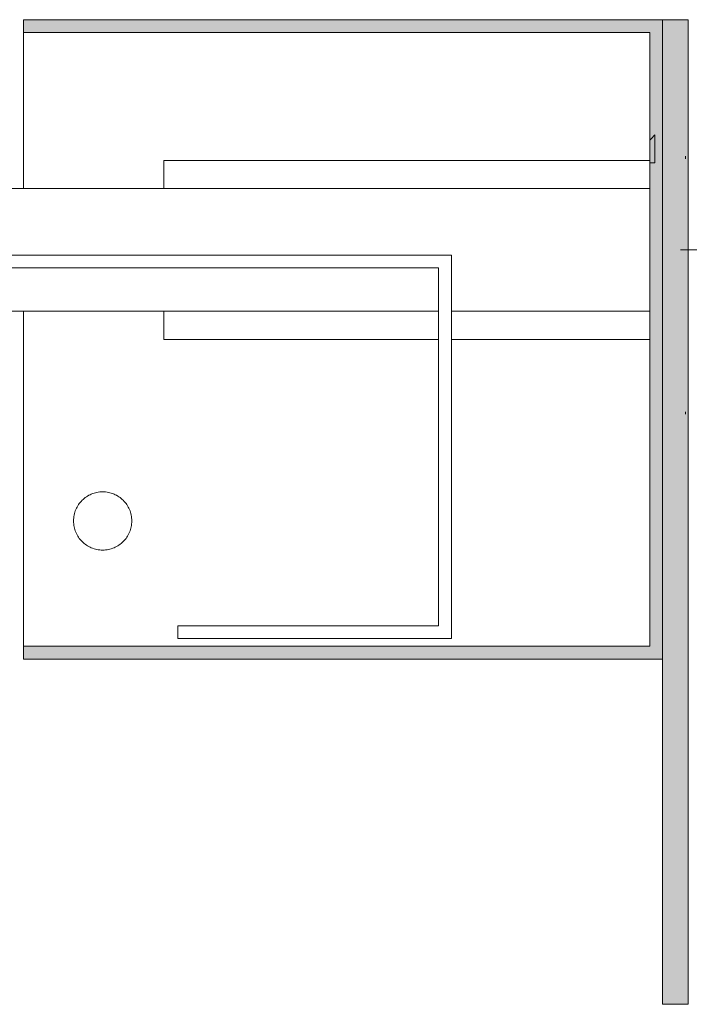
# Model space of a CAD drawing. Units: millimetres. Extents: x 343127 to 348800, y 747290 to 749782.
# Drawn here: x 345472 to 345734, y 748508 to 748893 of the extents above; entities that cross this region are included whole.
import ezdxf

# ---------------------------------------------------------------- set-up
doc = ezdxf.new("R2010")
doc.units = ezdxf.units.MM
doc.header["$LTSCALE"] = 25.4
for name, pattern in [('STYLE_01', [4.444444, 0.277778, -0.833333, 2.5, -0.833333]), ('STYLE_06', [56.944444, 18.888889, -38.055556]), ('STYLE_19', [1.666565, 0.83313, -0.833435]), ('STYLE_24', [0.839333, 0.277778, -0.277778, 0.277778, -0.002, 0.002, -0.002])]:
    doc.linetypes.add(name, pattern=pattern)
for name, color, linetype, lineweight in [('Axen', 1, 'STYLE_01', 5), ('Dimension', 7, 'Continuous', 5), ('None', 7, 'Continuous', 15), ('WES-KOORD', 20, 'Continuous', 15)]:
    doc.layers.add(name, color=color, linetype=linetype, lineweight=lineweight)

# ---------------------------------------------------------------- blocks, each defined once
blk = doc.blocks.new('Group-5')
at = {"color": 7, "linetype": 'Continuous', "lineweight": 5}
blk.add_wipeout([(-35951.1, 268324.61), (-35941.1, 268324.61), (-35941.1, 268304.61), (-35951.1, 268304.61)], dxfattribs=at).dxf.layer = 'WES-KOORD'
at = {"layer": 'None', "lineweight": 5}
for p, q in [((-35951.1, 268319.61), (-35941.1, 268319.61)), ((-35951.1, 268309.61), (-35941.1, 268309.61))]:
    blk.add_line(p, q, dxfattribs=at)
at = {"layer": 'WES-KOORD', "color": 7, "linetype": 'Continuous', "lineweight": 5}
blk.add_lwpolyline([(-35951.1, 268324.61), (-35941.1, 268324.61), (-35941.1, 268304.61), (-35951.1, 268304.61)], close=True, dxfattribs=at)
blk = doc.blocks.new('Group-6')
at = {"color": 7, "linetype": 'Continuous', "lineweight": 5}
blk.add_wipeout([(-35966.07, 268324.61), (-35956.07, 268324.61), (-35956.07, 268304.61), (-35966.07, 268304.61)], dxfattribs=at).dxf.layer = 'WES-KOORD'
at = {"layer": 'None', "lineweight": 5}
for p, q in [((-35966.07, 268319.61), (-35956.07, 268319.61)), ((-35966.07, 268309.61), (-35956.07, 268309.61))]:
    blk.add_line(p, q, dxfattribs=at)
at = {"layer": 'WES-KOORD', "color": 7, "linetype": 'Continuous', "lineweight": 5}
blk.add_lwpolyline([(-35966.07, 268324.61), (-35956.07, 268324.61), (-35956.07, 268304.61), (-35966.07, 268304.61)], close=True, dxfattribs=at)
blk = doc.blocks.new('Group-7')
at = {"lineweight": 5}
blk.add_wipeout([(-35881.1, 268326.43), (-35881.1, 268303.61), (-35890.11, 268314.35)], dxfattribs=at).dxf.layer = 'None'
at = {"layer": 'None', "lineweight": 5}
blk.add_lwpolyline([(-35881.1, 268326.43), (-35881.1, 268303.61), (-35890.11, 268314.35)], close=True, dxfattribs=at)
at = {"lineweight": 5}
blk.add_wipeout([(-35931.1, 268319.61), (-35886, 268319.61), (-35886, 268309.61), (-35931.1, 268309.61)], dxfattribs=at).dxf.layer = 'None'
at = {"layer": 'None', "lineweight": 5}
blk.add_lwpolyline([(-35931.1, 268319.61), (-35886, 268319.61), (-35886, 268309.61), (-35931.1, 268309.61)], close=True, dxfattribs=at)
blk = doc.blocks.new('Group-8')
at = {"color": 7, "linetype": 'Continuous', "lineweight": 5}
blk.add_wipeout([(-36005.1, 268324.61), (-35995.1, 268324.61), (-35995.1, 268304.61), (-36005.1, 268304.61)], dxfattribs=at).dxf.layer = 'WES-KOORD'
at = {"layer": 'None', "lineweight": 5}
for p, q in [((-36005.1, 268319.61), (-35995.1, 268319.61)), ((-36005.1, 268309.61), (-35995.1, 268309.61))]:
    blk.add_line(p, q, dxfattribs=at)
at = {"layer": 'WES-KOORD', "color": 7, "linetype": 'Continuous', "lineweight": 5}
blk.add_lwpolyline([(-36005.1, 268324.61), (-35995.1, 268324.61), (-35995.1, 268304.61), (-36005.1, 268304.61)], close=True, dxfattribs=at)
blk = doc.blocks.new('Group-9')
at = {"layer": 'None', "lineweight": 5}
blk.add_lwpolyline([(-35941.1, 268322.61), (-35891.1, 268322.61), (-35891.1, 268306.61), (-35941.1, 268306.61)], close=True, dxfattribs=at)
at = {"layer": 'WES-KOORD', "color": 7, "linetype": 'Continuous', "lineweight": 5}
blk.add_line((-35979.1, 268329.61), (-35979.1, 268330.61), dxfattribs=at)
at = {"layer": 'WES-KOORD', "color": 7, "linetype": 'STYLE_19', "lineweight": 5}
blk.add_line((-36014.76, 268314.61), (-35984.76, 268314.61), dxfattribs=at)
at = {"lineweight": 5}
blk.add_wipeout([(-35968.07, 268329.61), (-35966.07, 268329.61), (-35966.07, 268299.61), (-35968.07, 268299.61)], dxfattribs=at).dxf.layer = 'None'
at = {"layer": 'None', "lineweight": 5}
blk.add_lwpolyline([(-35968.07, 268329.61), (-35966.07, 268329.61), (-35966.07, 268299.61), (-35968.07, 268299.61)], close=True, dxfattribs=at)
at = {"layer": 'None', "color": 7}
for name in ['Group-7', 'Group-5']:
    blk.add_blockref(name, (0, 0), dxfattribs=at)
at = {"lineweight": 5}
blk.add_wipeout([(-35995.1, 268329.61), (-35993.1, 268329.61), (-35993.1, 268299.61), (-35995.1, 268299.61)], dxfattribs=at).dxf.layer = 'None'
at = {"layer": 'None', "lineweight": 5}
blk.add_lwpolyline([(-35995.1, 268329.61), (-35993.1, 268329.61), (-35993.1, 268299.61), (-35995.1, 268299.61)], close=True, dxfattribs=at)
at = {"layer": 'None', "color": 7}
blk.add_blockref('Group-6', (0, 0), dxfattribs=at)
at = {"layer": 'None', "linetype": 'STYLE_24', "lineweight": 5}
blk.add_lwpolyline([(-35959.6, 268319.61), (-35951.1, 268319.61), (-35951.1, 268309.61), (-35959.6, 268309.61)], close=True, dxfattribs=at)
at = {"layer": 'None', "color": 7}
blk.add_blockref('Group-8', (0, 0), dxfattribs=at)
blk = doc.blocks.new('Group-10')
at = {"color": 7, "linetype": 'Continuous', "lineweight": 5}
blk.add_wipeout([(-35951.1, 268224.69), (-35941.1, 268224.69), (-35941.1, 268204.69), (-35951.1, 268204.69)], dxfattribs=at).dxf.layer = 'WES-KOORD'
at = {"layer": 'None', "lineweight": 5}
for p, q in [((-35951.1, 268219.69), (-35941.1, 268219.69)), ((-35951.1, 268209.69), (-35941.1, 268209.69))]:
    blk.add_line(p, q, dxfattribs=at)
at = {"layer": 'WES-KOORD', "color": 7, "linetype": 'Continuous', "lineweight": 5}
blk.add_lwpolyline([(-35951.1, 268224.69), (-35941.1, 268224.69), (-35941.1, 268204.69), (-35951.1, 268204.69)], close=True, dxfattribs=at)
blk = doc.blocks.new('Group-11')
at = {"color": 7, "linetype": 'Continuous', "lineweight": 5}
blk.add_wipeout([(-35966.07, 268224.69), (-35956.07, 268224.69), (-35956.07, 268204.69), (-35966.07, 268204.69)], dxfattribs=at).dxf.layer = 'WES-KOORD'
at = {"layer": 'None', "lineweight": 5}
for p, q in [((-35966.07, 268219.69), (-35956.07, 268219.69)), ((-35966.07, 268209.69), (-35956.07, 268209.69))]:
    blk.add_line(p, q, dxfattribs=at)
at = {"layer": 'WES-KOORD', "color": 7, "linetype": 'Continuous', "lineweight": 5}
blk.add_lwpolyline([(-35966.07, 268224.69), (-35956.07, 268224.69), (-35956.07, 268204.69), (-35966.07, 268204.69)], close=True, dxfattribs=at)
blk = doc.blocks.new('Group-12')
at = {"lineweight": 5}
blk.add_wipeout([(-35881.1, 268226.52), (-35881.1, 268203.69), (-35890.11, 268214.43)], dxfattribs=at).dxf.layer = 'None'
at = {"layer": 'None', "lineweight": 5}
blk.add_lwpolyline([(-35881.1, 268226.52), (-35881.1, 268203.69), (-35890.11, 268214.43)], close=True, dxfattribs=at)
at = {"lineweight": 5}
blk.add_wipeout([(-35931.1, 268219.69), (-35886, 268219.69), (-35886, 268209.69), (-35931.1, 268209.69)], dxfattribs=at).dxf.layer = 'None'
at = {"layer": 'None', "lineweight": 5}
blk.add_lwpolyline([(-35931.1, 268219.69), (-35886, 268219.69), (-35886, 268209.69), (-35931.1, 268209.69)], close=True, dxfattribs=at)
blk = doc.blocks.new('Group-13')
at = {"color": 7, "linetype": 'Continuous', "lineweight": 5}
blk.add_wipeout([(-36005.1, 268224.69), (-35995.1, 268224.69), (-35995.1, 268204.69), (-36005.1, 268204.69)], dxfattribs=at).dxf.layer = 'WES-KOORD'
at = {"layer": 'None', "lineweight": 5}
for p, q in [((-36005.1, 268219.69), (-35995.1, 268219.69)), ((-36005.1, 268209.69), (-35995.1, 268209.69))]:
    blk.add_line(p, q, dxfattribs=at)
at = {"layer": 'WES-KOORD', "color": 7, "linetype": 'Continuous', "lineweight": 5}
blk.add_lwpolyline([(-36005.1, 268224.69), (-35995.1, 268224.69), (-35995.1, 268204.69), (-36005.1, 268204.69)], close=True, dxfattribs=at)
blk = doc.blocks.new('Group-14')
at = {"layer": 'None', "lineweight": 5}
blk.add_lwpolyline([(-35941.1, 268222.69), (-35891.1, 268222.69), (-35891.1, 268206.69), (-35941.1, 268206.69)], close=True, dxfattribs=at)
at = {"layer": 'WES-KOORD', "color": 7, "linetype": 'Continuous', "lineweight": 5}
blk.add_line((-35979.1, 268229.69), (-35979.1, 268230.69), dxfattribs=at)
at = {"layer": 'WES-KOORD', "color": 7, "linetype": 'STYLE_19', "lineweight": 5}
blk.add_line((-36014.76, 268214.69), (-35984.76, 268214.69), dxfattribs=at)
at = {"lineweight": 5}
blk.add_wipeout([(-35968.07, 268229.69), (-35966.07, 268229.69), (-35966.07, 268199.69), (-35968.07, 268199.69)], dxfattribs=at).dxf.layer = 'None'
at = {"layer": 'None', "lineweight": 5}
blk.add_lwpolyline([(-35968.07, 268229.69), (-35966.07, 268229.69), (-35966.07, 268199.69), (-35968.07, 268199.69)], close=True, dxfattribs=at)
at = {"layer": 'None', "color": 7}
for name in ['Group-12', 'Group-10']:
    blk.add_blockref(name, (0, 0), dxfattribs=at)
at = {"lineweight": 5}
blk.add_wipeout([(-35995.1, 268229.69), (-35993.1, 268229.69), (-35993.1, 268199.69), (-35995.1, 268199.69)], dxfattribs=at).dxf.layer = 'None'
at = {"layer": 'None', "lineweight": 5}
blk.add_lwpolyline([(-35995.1, 268229.69), (-35993.1, 268229.69), (-35993.1, 268199.69), (-35995.1, 268199.69)], close=True, dxfattribs=at)
at = {"layer": 'None', "color": 7}
blk.add_blockref('Group-11', (0, 0), dxfattribs=at)
at = {"layer": 'None', "linetype": 'STYLE_24', "lineweight": 5}
blk.add_lwpolyline([(-35959.6, 268219.69), (-35951.1, 268219.69), (-35951.1, 268209.69), (-35959.6, 268209.69)], close=True, dxfattribs=at)
at = {"layer": 'None', "color": 7}
blk.add_blockref('Group-13', (0, 0), dxfattribs=at)
blk = doc.blocks.new('Group-30')
at = {"lineweight": 5}
for points in [[(-36183.1, 268328.97), (-35993.1, 268328.97), (-35993.1, 268317.97), (-36183.1, 268317.97)], [(-36183.1, 268269.97), (-35993.1, 268269.97), (-35993.1, 268258.97), (-36183.1, 268258.97)]]:
    blk.add_wipeout(points, dxfattribs=at).dxf.layer = 'None'
at = {"layer": 'None', "lineweight": 5}
for points in [[(-36183.1, 268328.97), (-35993.1, 268328.97), (-35993.1, 268317.97), (-36183.1, 268317.97)], [(-36183.1, 268269.97), (-35993.1, 268269.97), (-35993.1, 268258.97), (-36183.1, 268258.97)]]:
    blk.add_lwpolyline(points, close=True, dxfattribs=at)

msp = doc.modelspace()

# ---------------------------------------------------------------- hatches: boundary and pattern name
at = {"layer": 'Dimension', "linetype": 'Continuous', "lineweight": 0}
msp.add_hatch(color=7, dxfattribs=at).paths.add_polyline_path([(345723.37, 748893.46), (345733.37, 748893.46), (345733.37, 748508.46), (345723.37, 748508.46)])

# ---------------------------------------------------------------- linework, layer by layer
at = {"layer": 'Axen', "lineweight": 5}
msp.add_line((345589.33, 748803.46), (345905.6, 748803.46), dxfattribs=at)
at = {"layer": 'Dimension', "lineweight": 5}
msp.add_lwpolyline([(345723.37, 748893.46), (345733.37, 748893.46), (345733.37, 748508.46), (345723.37, 748508.46)], close=True, dxfattribs=at)

# ---------------------------------------------------------------- wipeouts: each hides what was drawn before it
at = {"color": 7, "linetype": 'Continuous', "lineweight": 5}
msp.add_wipeout([(345720.37, 748837.46), (345710.37, 748837.46), (345720.37, 748848.46)], dxfattribs=at).dxf.layer = 'WES-KOORD'

# ---------------------------------------------------------------- next in the draw order: linework, layer by layer
at = {"layer": 'WES-KOORD', "color": 7, "linetype": 'Continuous', "lineweight": 5}
msp.add_lwpolyline([(345720.37, 748837.46), (345710.37, 748837.46), (345720.37, 748848.46)], close=True, dxfattribs=at)

# ---------------------------------------------------------------- next in the draw order: block references
at = {"layer": 'None', "color": 7}
msp.add_blockref('Group-14', (381711.46, 480509.49), dxfattribs=at)

# ---------------------------------------------------------------- next in the draw order: block references
msp.add_blockref('Group-9', (381711.46, 480509.49), dxfattribs=at)

# ---------------------------------------------------------------- next in the draw order: wipeouts: each hides what was drawn before it
at = {"color": 255, "lineweight": 5}
msp.add_wipeout([(345473.37, 748888.46), (345718.37, 748888.46), (345718.37, 748648.46), (345473.37, 748648.46)], dxfattribs=at).dxf.layer = 'None'

# ---------------------------------------------------------------- next in the draw order: linework, layer by layer
at = {"layer": 'None', "color": 255, "lineweight": 5}
msp.add_lwpolyline([(345473.37, 748888.46), (345718.37, 748888.46), (345718.37, 748648.46), (345473.37, 748648.46)], close=True, dxfattribs=at)

# ---------------------------------------------------------------- next in the draw order: block references
at = {"layer": 'None', "color": 7}
msp.add_blockref('Group-30', (381711.46, 480509.49), dxfattribs=at)

# ---------------------------------------------------------------- next in the draw order: hatches: boundary and pattern name
at = {"layer": 'WES-KOORD', "linetype": 'Continuous', "lineweight": 0}
msp.add_hatch(color=7, dxfattribs=at).paths.add_polyline_path([(345473.37, 748893.46), (345723.37, 748893.46), (345723.37, 748643.46), (345473.37, 748643.46), (345473.37, 748648.46), (345718.37, 748648.46), (345718.37, 748888.46), (345473.37, 748888.46)])

# ---------------------------------------------------------------- next in the draw order: linework, layer by layer
at = {"layer": 'WES-KOORD', "color": 7, "linetype": 'Continuous', "lineweight": 5}
msp.add_lwpolyline([(345473.37, 748893.46), (345723.37, 748893.46), (345723.37, 748643.46), (345473.37, 748643.46), (345473.37, 748648.46), (345718.37, 748648.46), (345718.37, 748888.46), (345473.37, 748888.46)], close=True, dxfattribs=at)

# ---------------------------------------------------------------- next in the draw order: wipeouts: each hides what was drawn before it
at = {"color": 7, "linetype": 'Continuous', "lineweight": 5}
msp.add_wipeout([(345718.37, 748779.46), (345718.37, 748827.46), (345035.81, 748827.46), (345035.81, 748779.46)], dxfattribs=at).dxf.layer = 'WES-KOORD'
at = {"color": 7, "linetype": 'STYLE_06', "lineweight": 5}
msp.add_wipeout([(345501.37, 748686.46), (345499.28, 748687.26), (345497.39, 748688.44), (345495.76, 748689.98), (345494.47, 748691.8), (345493.56, 748693.84), (345493.06, 748696.02), (345492.99, 748698.25), (345493.37, 748700.46), (345494.16, 748702.55), (345495.35, 748704.44), (345496.89, 748706.06), (345498.71, 748707.36), (345500.75, 748708.27), (345502.93, 748708.77), (345505.16, 748708.83), (345507.37, 748708.46), (345509.46, 748707.66), (345511.35, 748706.47), (345512.97, 748704.94), (345514.27, 748703.12), (345515.18, 748701.08), (345515.68, 748698.9), (345515.74, 748696.66), (345515.37, 748694.46), (345514.57, 748692.37), (345513.38, 748690.48), (345511.85, 748688.85), (345510.03, 748687.56), (345507.99, 748686.65), (345505.81, 748686.15), (345503.57, 748686.08)], dxfattribs=at).dxf.layer = 'WES-KOORD'

# ---------------------------------------------------------------- next in the draw order: linework, layer by layer
at = {"layer": 'WES-KOORD', "color": 7, "linetype": 'Continuous', "lineweight": 5}
msp.add_lwpolyline([(345718.37, 748779.46), (345718.37, 748827.46), (345035.81, 748827.46), (345035.81, 748779.46)], close=True, dxfattribs=at)
at = {"layer": 'WES-KOORD', "color": 7, "linetype": 'STYLE_06', "lineweight": 5}
msp.add_circle((345504.37, 748697.46), 11.4, dxfattribs=at)

# ---------------------------------------------------------------- next in the draw order: wipeouts: each hides what was drawn before it
at = {"linetype": 'Continuous', "lineweight": 5}
msp.add_wipeout([(345635.81, 748656.46), (345635.81, 748796.37), (345170.04, 748796.37), (345170.04, 748801.37), (345640.81, 748801.37), (345640.81, 748651.46), (345533.81, 748651.46), (345533.81, 748656.46)], dxfattribs=at).dxf.layer = 'None'

# ---------------------------------------------------------------- next in the draw order: linework, layer by layer
at = {"layer": 'None', "linetype": 'Continuous', "lineweight": 5}
msp.add_lwpolyline([(345635.81, 748656.46), (345635.81, 748796.37), (345170.04, 748796.37), (345170.04, 748801.37), (345640.81, 748801.37), (345640.81, 748651.46), (345533.81, 748651.46), (345533.81, 748656.46)], close=True, dxfattribs=at)

doc.saveas('drawing.dxf')
